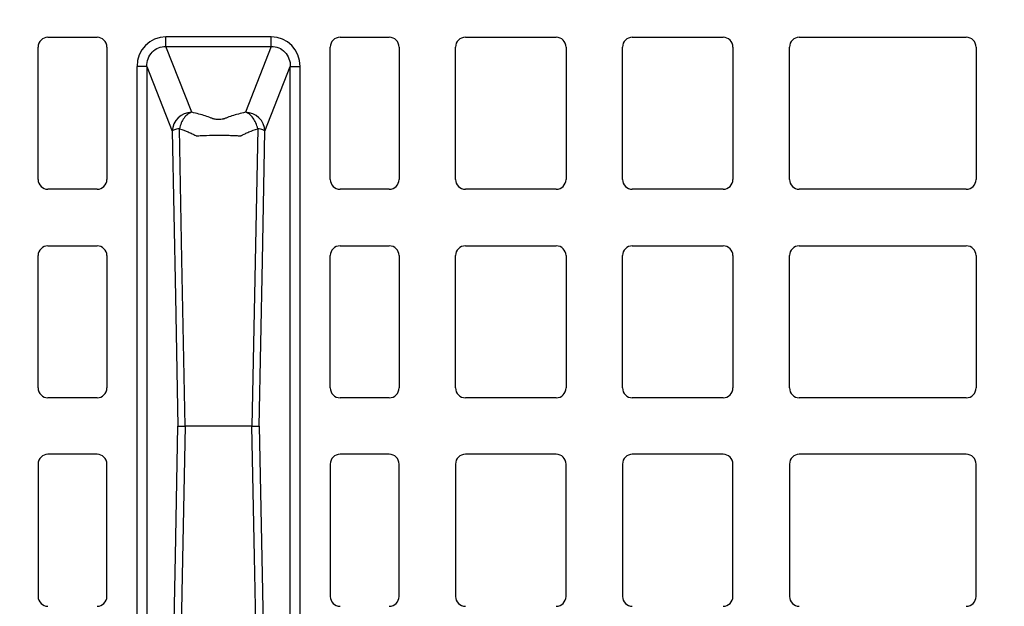
# Model space of a CAD drawing. Units: inches. Extents: x 7170 to 57908, y -7170 to 43748.
# Drawn here: x 18089 to 18486, y 377 to 614 of the extents above; entities that cross this region are included whole.
import ezdxf
from ezdxf import colors
from ezdxf.entities.mleader import LeaderData, LeaderLine
from ezdxf.math import Vec2, Vec3

# ---------------------------------------------------------------- set-up
doc = ezdxf.new("R2010")
doc.units = ezdxf.units.IN
doc.header["$LTSCALE"] = 0.25
doc.header["$MEASUREMENT"] = 0
doc.layers.add('300', color=7, linetype='Continuous')
doc.layers.add('Text', color=7, linetype='Continuous')
doc.layers.add('Dims', color=7, linetype='Continuous', lineweight=30)
doc.styles.add('Annotative', font='arial.ttf', dxfattribs={"height": 0.09375})
doc.styles.get("Standard").update_dxf_attribs({"font": 'arial.ttf'})
doc.dimstyles.new('FABS Annotative', dxfattribs={"dimscale": 128, "dimtxt": 0.09375, "dimasz": 0.09375, "dimexe": 0.09375, "dimexo": 0.09375, "dimgap": 0.09375, "dimtad": 0, "dimdec": 3, "dimzin": 3, "dimdsep": 46, "dimlunit": 5, "dimtxsty": 'Annotative', "dimcen": 0, "dimdle": 0.125, "dimclrd": 256, "dimclre": 256, "dimclrt": 256, "dimazin": 2, "dimtfac": 1, "dimtdec": 3, "dimtofl": 0, "dimtmove": 0, "dimatfit": 3, "dimfxl": 1, "dimfrac": 2, "dimtolj": 1, "dimtzin": 0, "dimlwd": -1, "dimlwe": -1, "dimarcsym": 2})

# ---------------------------------------------------------------- blocks, each defined once
blk = doc.blocks.new('*D197')
at = {"layer": 'Defpoints', "color": 0, "transparency": 16777216}
for p in [(7765.03, 6667.32), (56379.77, 6667.32), (56360.72, -7170.21)]:
    blk.add_point(p, dxfattribs=at)
at = {"layer": 'Dims', "transparency": 16777216}
for p, q in [((7766.53, 6667.32), (56381.27, 6667.32)), ((56379.77, 6665.82), (56379.77, -245.07)), ((56379.77, -7168.71), (56379.77, -257.81)), ((56362.22, -7170.21), (56381.27, -7170.21))]:
    blk.add_line(p, q, dxfattribs=at)
for points in [[(56379.52, 6665.82), (56380.02, 6665.82), (56379.77, 6667.32)], [(56379.52, -7168.71), (56380.02, -7168.71), (56379.77, -7170.21)]]:
    blk.add_solid(points, dxfattribs=at)
at = {"layer": 'Dims', "transparency": 16777216, "insert": (56379.77, -251.44), "char_height": 1.5, "attachment_point": 5, "rotation": 90, "style": 'Annotative'}
blk.add_mtext('\\A1;13837 1/2"', dxfattribs=at)

msp = doc.modelspace()

# ---------------------------------------------------------------- linework, layer by layer
at = {"layer": '300'}
for p, q in [((18100.0215, 607.2449), (18119.8565, 607.2449)), ((18190.2245, 607.415), (18147.6595, 607.415)), ((18218.0276, 607.2449), (18237.8626, 607.2449)), ((18268.6191, 607.2449), (18305.3016, 607.2449)), ((18336.0581, 607.2449), (18372.7407, 607.2449)), ((18403.4971, 607.2449), (18470.924, 607.2449)), ((18096.0545, 549.8348), (18096.0545, 603.2779)), ((18123.8235, 603.2779), (18123.8235, 549.8348)), ((18147.6595, 603.5832), (18190.2245, 603.5832)), ((18158.0952, 576.9789), (18147.6595, 603.5832)), ((18190.2245, 603.5832), (18179.7889, 576.9789)), ((18214.0606, 549.8348), (18214.0606, 603.2779)), ((18241.8296, 603.2779), (18241.8296, 549.8348)), ((18264.6521, 549.8348), (18264.6521, 603.2779)), ((18309.2686, 603.2779), (18309.2686, 549.8348)), ((18332.0911, 549.8348), (18332.0911, 603.2779)), ((18376.7077, 603.2779), (18376.7077, 549.8348)), ((18399.5301, 549.8348), (18399.5301, 603.2779)), ((18474.891, 603.2779), (18474.891, 549.8348)), ((18136.0167, 305.0863), (18136.0167, 595.4275)), ((18139.962, 595.4275), (18139.962, 305.0863)), ((18139.962, 595.4275), (18150.2046, 569.3153)), ((18187.6795, 569.3153), (18197.9221, 595.4275)), ((18197.9221, 305.0863), (18197.9221, 595.4275)), ((18201.8674, 305.0863), (18201.8674, 595.4275)), ((18119.8565, 545.8678), (18100.0215, 545.8678)), ((18237.8626, 545.8678), (18218.0276, 545.8678)), ((18305.3016, 545.8678), (18268.6191, 545.8678)), ((18372.7407, 545.8678), (18336.0581, 545.8678)), ((18470.924, 545.8678), (18403.4971, 545.8678)), ((18100.0215, 523.0453), (18119.8565, 523.0453)), ((18218.0276, 523.0453), (18237.8626, 523.0453)), ((18268.6191, 523.0453), (18305.3016, 523.0453)), ((18336.0581, 523.0453), (18372.7407, 523.0453)), ((18403.4971, 523.0453), (18470.924, 523.0453)), ((18096.0545, 465.6351), (18096.0545, 519.0783)), ((18123.8235, 519.0783), (18123.8235, 465.6351)), ((18214.0606, 465.6351), (18214.0606, 519.0783)), ((18241.8296, 519.0783), (18241.8296, 465.6351)), ((18264.6521, 465.6351), (18264.6521, 519.0783)), ((18309.2686, 519.0783), (18309.2686, 465.6351)), ((18332.0911, 465.6351), (18332.0911, 519.0783)), ((18376.7077, 519.0783), (18376.7077, 465.6351)), ((18399.5301, 465.6351), (18399.5301, 519.0783)), ((18474.891, 519.0783), (18474.891, 465.6351)), ((18119.8565, 461.6681), (18100.0215, 461.6681)), ((18237.8626, 461.6681), (18218.0276, 461.6681)), ((18305.3016, 461.6681), (18268.6191, 461.6681)), ((18372.7407, 461.6681), (18336.0581, 461.6681)), ((18470.924, 461.6681), (18403.4971, 461.6681)), ((18119.8565, 438.8457), (18100.0215, 438.8457)), ((18237.8626, 438.8457), (18218.0276, 438.8457)), ((18305.3016, 438.8457), (18268.6191, 438.8457)), ((18372.7407, 438.8457), (18336.0581, 438.8457)), ((18470.924, 438.8457), (18403.4971, 438.8457)), ((18096.0545, 434.8787), (18096.0545, 381.4355)), ((18123.8235, 381.4355), (18123.8235, 434.8787)), ((18214.0606, 434.8787), (18214.0606, 381.4355)), ((18241.8296, 381.4355), (18241.8296, 434.8787)), ((18264.6521, 434.8787), (18264.6521, 381.4355)), ((18309.2686, 381.4355), (18309.2686, 434.8787)), ((18332.0911, 434.8787), (18332.0911, 381.4355)), ((18376.7077, 381.4355), (18376.7077, 434.8787)), ((18399.5301, 434.8787), (18399.5301, 381.4355)), ((18474.891, 381.4355), (18474.891, 434.8787))]:
    msp.add_line(p, q, dxfattribs=at)
at = {"layer": '300', "flags": 128}
for points in [[(18150.2046, 569.3153), (18151.4853, 502.6424), (18152.4917, 450.2569)], [(18155.4878, 450.2569), (18154.1489, 517.4976), (18153.1004, 570.3304)], [(18184.7837, 570.3304), (18183.4487, 503.0887), (18182.3962, 450.2569)], [(18185.3923, 450.2569), (18186.6732, 516.9294), (18187.6795, 569.3153)], [(18150.2046, 331.1985), (18151.4853, 397.8714), (18152.4917, 450.2569)], [(18155.4878, 450.2569), (18154.1489, 383.0162), (18153.1004, 330.1834)], [(18184.7837, 330.1834), (18183.4487, 397.4251), (18182.3962, 450.2569)], [(18185.3923, 450.2569), (18186.6732, 383.5844), (18187.6795, 331.1985)]]:
    msp.add_lwpolyline(points, dxfattribs=at)
at = {"layer": '300'}
for centre, radius, start, end in [((18100.0215, 603.2779), 3.967, 90, 180), ((18119.8565, 603.2779), 3.967, 0, 90), ((18218.0276, 603.2779), 3.967, 90, 180), ((18237.8626, 603.2779), 3.967, 0, 90), ((18268.6191, 603.2779), 3.967, 90, 180), ((18305.3016, 603.2779), 3.967, 0, 90), ((18336.0581, 603.2779), 3.967, 90, 180), ((18372.7407, 603.2779), 3.967, 0, 90), ((18403.4971, 603.2779), 3.967, 90, 180), ((18470.924, 603.2779), 3.967, 0, 90), ((18158.2314, 568.9448), 8.0353, 90.971493, 177.357136), ((18179.6527, 568.9448), 8.0353, 2.642864, 89.028507), ((18100.0215, 549.8348), 3.967, 180, 270), ((18119.8565, 549.8348), 3.967, 270, 0), ((18218.0276, 549.8348), 3.967, 180, 270), ((18237.8626, 549.8348), 3.967, 270, 0), ((18268.6191, 549.8348), 3.967, 180, 270), ((18305.3016, 549.8348), 3.967, 270, 0), ((18336.0581, 549.8348), 3.967, 180, 270), ((18372.7407, 549.8348), 3.967, 270, 0), ((18403.4971, 549.8348), 3.967, 180, 270), ((18470.924, 549.8348), 3.967, 270, 0), ((18100.0215, 519.0783), 3.967, 90, 180), ((18119.8565, 519.0783), 3.967, 0, 90), ((18218.0276, 519.0783), 3.967, 90, 180), ((18237.8626, 519.0783), 3.967, 0, 90), ((18268.6191, 519.0783), 3.967, 90, 180), ((18305.3016, 519.0783), 3.967, 0, 90), ((18336.0581, 519.0783), 3.967, 90, 180), ((18372.7407, 519.0783), 3.967, 0, 90), ((18403.4971, 519.0783), 3.967, 90, 180), ((18470.924, 519.0783), 3.967, 0, 90), ((18100.0215, 465.6351), 3.967, 180, 270), ((18119.8565, 465.6351), 3.967, 270, 0), ((18218.0276, 465.6351), 3.967, 180, 270), ((18237.8626, 465.6351), 3.967, 270, 0), ((18268.6191, 465.6351), 3.967, 180, 270), ((18305.3016, 465.6351), 3.967, 270, 0), ((18336.0581, 465.6351), 3.967, 180, 270), ((18372.7407, 465.6351), 3.967, 270, 0), ((18403.4971, 465.6351), 3.967, 180, 270), ((18470.924, 465.6351), 3.967, 270, 0), ((18100.0215, 434.8787), 3.967, 90, 180), ((18119.8565, 434.8787), 3.967, 0, 90), ((18218.0276, 434.8787), 3.967, 90, 180), ((18237.8626, 434.8787), 3.967, 0, 90), ((18268.6191, 434.8787), 3.967, 90, 180), ((18305.3016, 434.8787), 3.967, 0, 90), ((18336.0581, 434.8787), 3.967, 90, 180), ((18372.7407, 434.8787), 3.967, 0, 90), ((18403.4971, 434.8787), 3.967, 90, 180), ((18470.924, 434.8787), 3.967, 0, 90), ((18100.0215, 381.4355), 3.967, 180, 270), ((18119.8565, 381.4355), 3.967, 270, 0), ((18218.0276, 381.4355), 3.967, 180, 270), ((18237.8626, 381.4355), 3.967, 270, 0), ((18268.6191, 381.4355), 3.967, 180, 270), ((18305.3016, 381.4355), 3.967, 270, 0), ((18336.0581, 381.4355), 3.967, 180, 270), ((18372.7407, 381.4355), 3.967, 270, 0), ((18403.4971, 381.4355), 3.967, 180, 270), ((18470.924, 381.4355), 3.967, 270, 0)]:
    msp.add_arc(centre, radius, start, end, dxfattribs=at)
for centre, major_axis, start_param, end_param in [((18147.9833, 595.0942), (-4.5223, 11.5289), 5.92270529, 7.46644435), ((18189.9008, 595.0942), (4.5223, 11.5289), 5.09992629, 6.64366533)]:
    msp.add_ellipse(centre, major_axis=major_axis, ratio=0.96098613, start_param=start_param, end_param=end_param, dxfattribs=at)
for points, knots in [([(18147.6595, 603.5832), (18147.6595, 603.8072), (18147.6595, 604.3136), (18147.6595, 605.6872), (18147.6595, 606.5495), (18147.6595, 607.415)], [0, 0, 0, 0, 0.5, 0.5, 1, 1, 1, 1]), ([(18190.2245, 603.5832), (18190.2245, 603.8072), (18190.2245, 604.3134), (18190.2245, 605.6866), (18190.2245, 606.5495), (18190.2245, 607.415)], [0, 0, 0, 0, 0.5, 0.5, 1, 1, 1, 1]), ([(18139.962, 595.4275), (18139.9483, 596.5188), (18140.1369, 597.6016), (18140.8873, 599.5913), (18141.4522, 600.4962), (18142.8707, 602.0016), (18143.7267, 602.5991), (18145.6065, 603.3947), (18146.6284, 603.5965), (18147.6595, 603.5832)], [0, 0, 0, 0, 0.25, 0.25, 0.5, 0.5, 0.75, 0.75, 1, 1, 1, 1]), ([(18190.2245, 603.5832), (18191.2557, 603.5965), (18192.2786, 603.3956), (18194.1577, 602.5993), (18195.0122, 602.0005), (18196.433, 600.4975), (18196.9966, 599.5909), (18197.7463, 597.6006), (18197.9358, 596.5188), (18197.9221, 595.4275)], [0, 0, 0, 0, 0.25, 0.25, 0.5, 0.5, 0.75, 0.75, 1, 1, 1, 1]), ([(18139.962, 595.4275), (18139.9113, 595.4275), (18139.7714, 595.4275), (18139.3313, 595.4275), (18139.0313, 595.4275), (18138.311, 595.4275), (18137.8908, 595.4275), (18136.9859, 595.4275), (18136.5014, 595.4275), (18136.0167, 595.4275)], [0, 0, 0, 0, 0.25, 0.25, 0.5, 0.5, 0.75, 0.75, 1, 1, 1, 1]), ([(18197.9221, 595.4275), (18198.0234, 595.4275), (18198.4928, 595.4275), (18199.5739, 595.4275), (18199.9942, 595.4275), (18200.8987, 595.4275), (18201.3827, 595.4275), (18201.8674, 595.4275)], [0, 0, 0, 0, 0.5, 0.5, 0.75, 0.75, 1, 1, 1, 1]), ([(18158.0952, 576.9789), (18157.5487, 576.8201), (18157.0027, 576.5362), (18155.9624, 575.7485), (18155.4681, 575.2435), (18154.1347, 573.4701), (18153.4522, 571.9358), (18153.1004, 570.3304)], [0, 0, 0, 0, 0.25, 0.25, 0.5, 0.5, 1, 1, 1, 1]), ([(18179.7889, 576.9789), (18177.7995, 576.5205), (18175.9604, 576.0148), (18173.4785, 575.2052), (18172.6971, 574.9268), (18171.781, 574.5707), (18171.6014, 574.4988), (18171.3279, 574.3918), (18171.2371, 574.356), (18171.0243, 574.2902), (18170.9059, 574.2595), (18170.267, 574.1209), (18169.6052, 574.0588), (18168.6068, 574.059), (18168.2757, 574.0741), (18167.6503, 574.1332), (18167.3573, 574.1771), (18166.9769, 574.2599), (18166.8595, 574.2903), (18166.6471, 574.356), (18166.5562, 574.3918), (18166.2826, 574.4988), (18166.1031, 574.5707), (18165.187, 574.9268), (18164.4056, 575.2052), (18161.9237, 576.0148), (18160.0846, 576.5205), (18158.0952, 576.9789)], [0, 0, 0, 0, 0.25, 0.25, 0.375, 0.375, 0.40625, 0.40625, 0.421875, 0.421875, 0.4375, 0.4375, 0.5, 0.5, 0.53125, 0.53125, 0.5625, 0.5625, 0.578125, 0.578125, 0.59375, 0.59375, 0.625, 0.625, 0.75, 0.75, 1, 1, 1, 1]), ([(18184.7837, 570.3304), (18184.4319, 571.9358), (18183.7494, 573.4701), (18182.4159, 575.2435), (18181.9217, 575.7485), (18180.8813, 576.5362), (18180.3354, 576.8201), (18179.7889, 576.9789)], [0, 0, 0, 0, 0.5, 0.5, 0.75, 0.75, 1, 1, 1, 1]), ([(18153.1004, 570.3304), (18152.2924, 570.1976), (18151.6145, 570.0384), (18150.6256, 569.6911), (18150.3116, 569.5033), (18150.2046, 569.3153)], [0, 0, 0, 0, 0.5, 0.5, 1, 1, 1, 1]), ([(18153.1004, 570.3304), (18154.3675, 569.9265), (18155.56, 569.4917), (18157.2161, 568.8034), (18157.7461, 568.568), (18158.5063, 568.2073), (18158.7541, 568.0859), (18159.2377, 567.8407), (18159.4723, 567.7167), (18159.7037, 567.5922)], [0, 0, 0, 0, 0.5, 0.5, 0.75, 0.75, 0.875, 0.875, 1, 1, 1, 1]), ([(18178.1805, 567.5917), (18178.1994, 567.5983), (18178.2122, 567.6065), (18178.2401, 567.6224), (18178.255, 567.63), (18178.2986, 567.6534), (18178.3271, 567.669), (18178.4143, 567.7157), (18178.4728, 567.7467), (18178.6494, 567.8396), (18178.768, 567.9014), (18179.13, 568.0855), (18179.3776, 568.207), (18180.1376, 568.5678), (18180.6676, 568.8032), (18182.3238, 569.4916), (18183.5164, 569.9264), (18184.7837, 570.3304)], [0, 0, 0, 0, 0.0078125, 0.0078125, 0.015625, 0.015625, 0.03125, 0.03125, 0.0625, 0.0625, 0.125, 0.125, 0.25, 0.25, 0.5, 0.5, 1, 1, 1, 1]), ([(18187.6795, 569.3153), (18187.5725, 569.5033), (18187.2585, 569.6911), (18186.2695, 570.0384), (18185.5917, 570.1976), (18184.7837, 570.3304)], [0, 0, 0, 0, 0.5, 0.5, 1, 1, 1, 1]), ([(18159.7037, 567.5922), (18159.7106, 567.5885), (18159.7216, 567.5858), (18159.74, 567.5796), (18159.7492, 567.5765), (18159.7768, 567.5672), (18159.7953, 567.5609), (18159.8507, 567.5423), (18159.8878, 567.5298), (18159.999, 567.4924), (18160.0732, 567.4674), (18160.1479, 567.4425)], [0, 0, 0, 0, 0.0625, 0.0625, 0.125, 0.125, 0.25, 0.25, 0.5, 0.5, 1, 1, 1, 1]), ([(18160.1479, 567.4425), (18160.1501, 567.4417), (18160.1553, 567.4418), (18160.1733, 567.4436), (18160.1819, 567.4445), (18160.2062, 567.4466), (18160.2233, 567.4483), (18160.2747, 567.4531), (18160.3083, 567.456), (18160.4118, 567.4652), (18160.4817, 567.471), (18160.6955, 567.4884), (18160.8429, 567.4995), (18161.2974, 567.5311), (18161.6176, 567.5501), (18162.6206, 567.6015), (18163.3426, 567.6281), (18165.6289, 567.69), (18167.2771, 567.7075), (18169.7571, 567.7076), (18170.5803, 567.7033), (18172.202, 567.6844), (18173.0027, 567.67), (18174.5192, 567.6292), (18175.2454, 567.6028), (18176.2553, 567.5513), (18176.5779, 567.5322), (18177.0337, 567.5007), (18177.1809, 567.4897), (18177.3947, 567.4723), (18177.4648, 567.4664), (18177.5681, 567.4573), (18177.6022, 567.4543), (18177.653, 567.4497), (18177.6698, 567.4481), (18177.6949, 567.4458), (18177.7033, 567.445), (18177.7199, 567.4434), (18177.7295, 567.4423), (18177.7363, 567.4419)], [0, 0, 0, 0, 0.00195312, 0.00195312, 0.00390625, 0.00390625, 0.0078125, 0.0078125, 0.015625, 0.015625, 0.03125, 0.03125, 0.0625, 0.0625, 0.125, 0.125, 0.25, 0.25, 0.5, 0.5, 0.625, 0.625, 0.75, 0.75, 0.875, 0.875, 0.9375, 0.9375, 0.96875, 0.96875, 0.984375, 0.984375, 0.9921875, 0.9921875, 0.99609375, 0.99609375, 0.99804688, 0.99804688, 1, 1, 1, 1]), ([(18177.7363, 567.4419), (18177.7434, 567.4415), (18177.7434, 567.4428), (18177.7471, 567.4446), (18177.75, 567.4453), (18177.7576, 567.4475), (18177.7619, 567.4491), (18177.7753, 567.454), (18177.7849, 567.457), (18177.8131, 567.4663), (18177.8315, 567.4726), (18177.8867, 567.4915), (18177.9239, 567.504), (18178.0347, 567.5415), (18178.1081, 567.5665), (18178.1805, 567.5917)], [0, 0, 0, 0, 0.015625, 0.015625, 0.03125, 0.03125, 0.0625, 0.0625, 0.125, 0.125, 0.25, 0.25, 0.5, 0.5, 1, 1, 1, 1]), ([(18152.4917, 450.2569), (18152.5076, 450.2569), (18152.5387, 450.257), (18152.6076, 450.2572), (18152.6882, 450.2575), (18152.7795, 450.2577), (18152.8786, 450.2578), (18152.9835, 450.2578), (18153.0919, 450.2576), (18153.2019, 450.2574), (18153.3118, 450.2572), (18153.4199, 450.257), (18153.6238, 450.2568), (18153.9484, 450.257), (18154.4302, 450.2571), (18154.9395, 450.257), (18155.308, 450.2569), (18155.4878, 450.2569)], [0, 0, 0, 0, 0.06246566, 0.12204845, 0.17875154, 0.23257516, 0.28351823, 0.33157939, 0.37675755, 0.41905216, 0.45846319, 0.49499107, 0.52863652, 0.65464663, 0.77521411, 0.89033449, 1, 1, 1, 1]), ([(18182.3962, 450.2569), (18182.1971, 450.2569), (18181.7956, 450.2569), (18181.2039, 450.2569), (18180.6148, 450.2569), (18180.0303, 450.257), (18179.4512, 450.257), (18178.8787, 450.2569), (18178.3138, 450.257), (18177.7576, 450.2568), (18177.3118, 450.257), (18176.9789, 450.2567), (18176.7626, 450.2552), (18176.5756, 450.2533), (18176.417, 450.2494), (18176.2929, 450.2489), (18176.2101, 450.2401), (18176.1654, 450.2544), (18176.1146, 450.2588), (18176.0384, 450.2554), (18175.9309, 450.2564), (18175.8159, 450.2562), (18175.6934, 450.2566), (18175.5627, 450.257), (18175.4236, 450.2574), (18175.2758, 450.2579), (18175.119, 450.2583), (18174.5976, 450.2587), (18173.6359, 450.2586), (18172.1395, 450.2578), (18170.4847, 450.2562), (18168.6867, 450.259), (18166.7881, 450.2629), (18164.9462, 450.264), (18163.2654, 450.2596), (18162.2984, 450.2589), (18161.8477, 450.2561), (18161.7865, 450.2534), (18161.7323, 450.2503), (18161.6699, 450.2392), (18161.5947, 450.2507), (18161.511, 450.2552), (18161.4102, 450.2578), (18161.2916, 450.2567), (18161.1488, 450.257), (18160.9396, 450.2568), (18160.6118, 450.2569), (18160.0806, 450.2569), (18159.3868, 450.2569), (18158.5215, 450.2569), (18157.5655, 450.2569), (18156.54, 450.2569), (18155.8349, 450.2569), (18155.4878, 450.2569)], [0, 0, 0, 0, 0.02191778, 0.04419116, 0.06682068, 0.08980618, 0.11314884, 0.13684591, 0.16089857, 0.18531213, 0.21006832, 0.22152461, 0.23173619, 0.24068677, 0.24835901, 0.25475087, 0.25894003, 0.26051554, 0.2615822, 0.26640858, 0.2714431, 0.27666917, 0.28210521, 0.28775268, 0.29361129, 0.29968142, 0.30596326, 0.31245742, 0.36080697, 0.40803182, 0.45401267, 0.50683085, 0.56106933, 0.61651821, 0.67298459, 0.73032127, 0.73354741, 0.73648008, 0.73911188, 0.74144559, 0.74583642, 0.7501542, 0.75370903, 0.76054203, 0.76737441, 0.77420655, 0.79028257, 0.81320413, 0.84650799, 0.88126492, 0.92205771, 0.96163445, 1, 1, 1, 1]), ([(18182.3962, 450.2569), (18182.4988, 450.2569), (18182.7069, 450.2569), (18183.0063, 450.257), (18183.2998, 450.257), (18183.5842, 450.2571), (18183.8575, 450.257), (18184.1174, 450.2569), (18184.3651, 450.2568), (18184.6089, 450.2572), (18184.8509, 450.2578), (18185.08, 450.2578), (18185.2805, 450.2572), (18185.3537, 450.257), (18185.3923, 450.2569)], [0, 0, 0, 0, 0.06200998, 0.12580288, 0.19137929, 0.25873772, 0.32787591, 0.39879282, 0.4714914, 0.54930066, 0.64106195, 0.74677342, 0.86642206, 1, 1, 1, 1])]:
    msp.add_open_spline(points, degree=3, knots=knots, dxfattribs=at)

# ---------------------------------------------------------------- dimensions: what is measured, and where the dimension line sits
at = {"layer": 'Dims'}
dim = msp.add_linear_dim(base=(56379.7686788258, 6667.3235812878), p1=(56360.7153253097, -7170.2129154399), p2=(7765.0251480094, 6667.3235812878), angle=90, dimstyle='FABS Annotative', override={"dimpost": '"'}, dxfattribs=at)
dim.commit()
dim.dimension.update_dxf_attribs({"geometry": '*D197', "text_midpoint": (56379.7686788258, -251.444667076)})

# ---------------------------------------------------------------- leaders
at = {"layer": 'Text'}
ml = msp.add_multileader_mtext('Standard', dxfattribs=at)
ml.set_content('30 mil Impermeable Geomembrane (inner) around entire tank by Others', color=256)
ml.set_leader_properties()
ml.build(insert=Vec2(0, 0))
ml.multileader.update_dxf_attribs({"text_right_attachment_type": 6, "dogleg_length": 0.36, "arrow_head_size": 161.25})
ctx = ml.context
ctx.base_point, ctx.char_height, ctx.arrow_head_size, ctx.landing_gap_size, ctx.plane_origin = Vec3(17752.4876, -632.0943), 110.859375, 161.25, 0.1512, Vec3(17077.4399, -1997.7053)
ctx.right_attachment = 6
notes = []
notes.append((ctx, [(0, (1, 1, 0), (17414.5813, -632.0943), (1, 0), 337.9063, [(0, [(17136.2442, 596.865)], 0, [])])]))
ctx.mtext.insert, ctx.mtext.width, ctx.mtext.defined_height, ctx.mtext.flow_direction = Vec3(17752.6387, -560.3685), 2809.090575, 521.7867, 5
ml = msp.add_multileader_mtext('Standard', dxfattribs=at)
ml.set_content('6 oz Non-Woven Geotextile (outer) around entire tank by Others', color=256)
ml.set_leader_properties()
ml.build(insert=Vec2(0, 0))
ml.multileader.update_dxf_attribs({"text_right_attachment_type": 6, "dogleg_length": 0.36, "arrow_head_size": 161.25})
ctx = ml.context
ctx.base_point, ctx.char_height, ctx.arrow_head_size, ctx.landing_gap_size, ctx.plane_origin = Vec3(16711.1285, -1065.5675), 110.859375, 161.25, 0.1512, Vec3(16007.7838, -2160.586)
ctx.right_attachment = 6
notes.append((ctx, [(0, (1, 1, 0), (16373.2222, -1065.5675), (1, 0), 337.9063, [(0, [(16053.1761, 545.5765)], 0, [])])]))
ctx.mtext.insert, ctx.mtext.width, ctx.mtext.defined_height, ctx.mtext.flow_direction = Vec3(16711.2797, -993.8417), 2425.751046, 488.4725, 5
for ctx, leaders in notes:
    for number, flags, end, landing, length, lines in leaders:
        leader = LeaderData()
        leader.index, (leader.has_last_leader_line, leader.has_dogleg_vector, leader.attachment_direction) = number, flags
        leader.last_leader_point, leader.dogleg_vector, leader.dogleg_length = Vec3(end), Vec3(landing), length
        for number, points, colour, breaks in lines:
            line = LeaderLine()
            line.index, line.vertices, line.color, line.breaks = number, Vec3.list(points), colors.encode_raw_color(colour), breaks
            leader.lines.append(line)
        ctx.leaders.append(leader)

doc.saveas('drawing.dxf')
